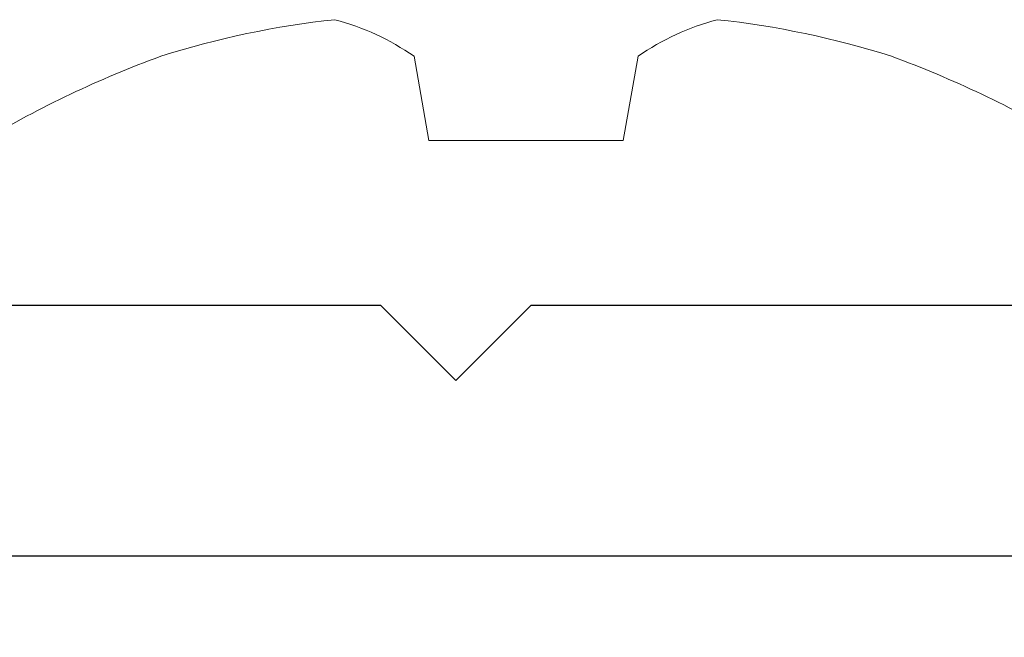
# Model space of a CAD drawing. Units: inches. Extents: x -0.1 to 24.9, y -0.1 to 32.4.
# Drawn here: x 5.1 to 5.3, y 14.1 to 14.3 of the extents above; entities that cross this region are included whole.
import ezdxf

# ---------------------------------------------------------------- set-up
doc = ezdxf.new("R2010")
doc.units = ezdxf.units.IN
doc.header["$MEASUREMENT"] = 0
doc.linetypes.add('SLD-Solid', pattern=[0])
doc.layers.add('WINTECH_DESIGN', color=3, linetype='Continuous', lineweight=25)
doc.styles.add('SIMPLEX', font='SIMPLEX')

# ---------------------------------------------------------------- blocks, each defined once
blk = doc.blocks.new('SP004_SIDE')
at = {"layer": 'WINTECH_DESIGN', "color": 0, "linetype": 'SLD-Solid', "lineweight": 15}
for p, q in [((-0.1186450214077013, 0.02233549535284407), (-0.1018826217390369, 0.01937983252750453)), ((-0.1018826217390369, 0.01937983252750453), (-0.1018826217390369, -0.0193798325275063)), ((-0.1018826217390369, -0.0193798325275063), (-0.1186450214077013, -0.02233549535284585))]:
    blk.add_line(p, q, dxfattribs=at)
for centre, radius, start, end in [((0.07896304116218289, 0.0005104453669391162), 0.2104295139717811, 149.2506334131044, 159.8959719807459), ((0.04834719632799533, 0.0196179421936753), 0.1752684779131084, 162.3222598319541, 173.9426591485354), ((-0.07754447028503364, 0.05092261806405052), 0.05006474695324224, 194.8247026405596, 214.8202004448017), ((-0.07777678405136612, -0.05081516354500426), 0.04981269240811159, 145.1286866766619, 165.2264102379741), ((0.04831408248821845, -0.0196249007836391), 0.1752348146921735, 186.0562208488958, 197.6788601706182), ((0.07895252434184385, -0.0005154451269691052), 0.210417919397051, 200.1037338796309, 210.7496607265202)]:
    blk.add_arc(centre, radius, start, end, dxfattribs=at)
at = {"layer": 'WINTECH_DESIGN', "color": 6, "style": 'SIMPLEX'}
blk.add_attdef('SP004', (-0.1714277779978735, -0.160239884025843), '', height=0.07, rotation=90, dxfattribs=at)
blk = doc.blocks.new('E750')
at = {"layer": 'WINTECH_DESIGN', "color": 7}
blk.add_lwpolyline([(0.2190000000001646, -0.01500000000017998), (0.2340000000002647, -1.794120407794253e-13), (0.5990000000000464, -1.794120407794253e-13, -0.4142135623728554), (0.613999999999919, -0.01500000000016577), (0.6140000000001464, -0.1340000000001869, -0.4142135623729936), (0.5990000000000464, -0.1490000000002016), (0.5790000000001737, -0.1490000000002158, -0.4142135623730875), (0.5640000000000737, -0.1340000000002437), (0.5640000000000737, -0.05000000000023797), (0.05000000000018645, -0.05000000000023797), (0.05000000000018645, -0.1690000000003895, -0.414213562373095), (0.03500000000008641, -0.1840000000003901), (0.01500000000021373, -0.1840000000003901, -0.414213562373095), (1.13686837721616e-13, -0.1690000000003895), (1.13686837721616e-13, -0.01500000000017998, -0.414213562373095), (0.01500000000021373, -1.794120407794253e-13), (0.2040000000002919, -1.794120407794253e-13)], format="xyb", close=True, dxfattribs=at)
at = {"layer": 'WINTECH_DESIGN', "color": 6, "style": 'SIMPLEX'}
blk.add_attdef('E750', (0.3200338758217867, -0.1323952981316313), '', height=0.063, dxfattribs=at)
blk = doc.blocks.new('320PO_LJAMBLLOCK')
at = {"layer": 'WINTECH_DESIGN', "color": 7, "rotation": 270}
blk.add_blockref('SP004_SIDE', (1.624999999999808, 3.375000000000167), dxfattribs=at)
at = {"layer": 'WINTECH_DESIGN'}
blk.add_blockref('E750', (1.391999999999854, 3.444000000000521), dxfattribs=at)
at = {"layer": 'WINTECH_DESIGN', "color": 6, "style": 'SIMPLEX'}
blk.add_attdef('SB17', (2.723874985650447, 0.2955109078502272), '', height=0.07, rotation=90, dxfattribs=at)

msp = doc.modelspace()

# ---------------------------------------------------------------- block references
at = {"layer": 'WINTECH_DESIGN'}
msp.add_blockref('320PO_LJAMBLLOCK', (3.622878049270582, 10.74930429391865), dxfattribs=at)

doc.saveas('drawing.dxf')
